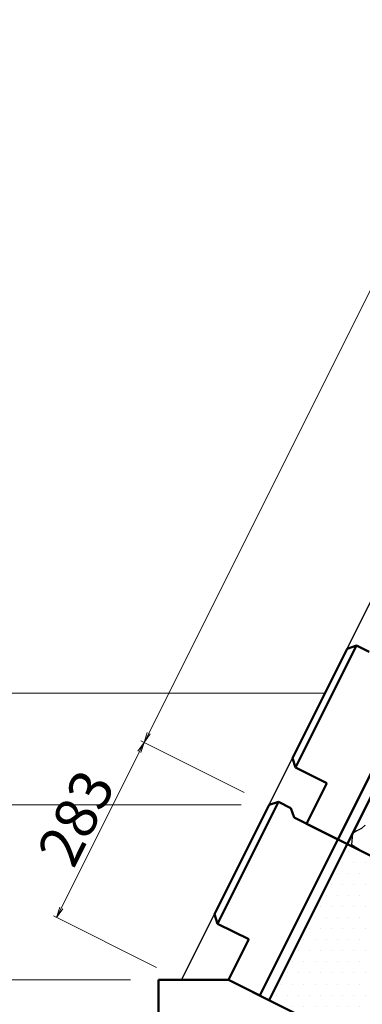
# Model space of a CAD drawing. Extents: x 354972 to 355813, y -44719 to -44125.
# Drawn here: x 355559 to 355584, y -44391 to -44320 of the extents above; entities that cross this region are included whole.
import ezdxf

# ---------------------------------------------------------------- set-up
doc = ezdxf.new("R2010")
doc.units = 0
doc.header["$LTSCALE"] = 50
doc.header["$MEASUREMENT"] = 0
doc.header["$PDMODE"] = 34
doc.header["$PDSIZE"] = 250
doc.linetypes.add('DOT', pattern=[0.1125, 0.0625, -0.05])
doc.layers.get('0').update_dxf_attribs({"color": 9, "linetype": 'CONTINUOUS'})
doc.layers.get('DEFPOINTS').update_dxf_attribs({"color": 8, "linetype": 'CONTINUOUS'})
for name, color, linetype, lineweight in [('D-BGD（現況）', 6, 'CONTINUOUS', 18), ('D-STR-DIM（寸法）', 7, 'CONTINUOUS', 25), ('D-STR-STRn（構造物）', 7, 'CONTINUOUS', 25), ('D-STR（構造物外形線）', 1, 'CONTINUOUS', 50)]:
    doc.layers.add(name, color=color, linetype=linetype, lineweight=lineweight)
doc.styles.add('ＭＳ ゴシック', font='MS Gothic.ttf')
doc.dimstyles.new('1-20', dxfattribs={"dimtxt": 3, "dimasz": 0.1, "dimexe": 0.25, "dimexo": 2, "dimgap": 0.05, "dimtad": 3, "dimdec": 0, "dimlfac": 20, "dimrnd": 0.1, "dimzin": 1, "dimdsep": 46, "dimtxsty": 'ＭＳ ゴシック', "dimblk": 'open_arrow', "dimcen": 0.025, "dimclrd": 7, "dimclre": 7, "dimclrt": 7, "dimadec": 0, "dimazin": 0, "dimtfac": 1, "dimtdec": 0, "dimtmove": 2, "dimatfit": 3, "dimldrblk": 'open_arrow', "dimfxl": 0, "dimlwd": 18, "dimlwe": 18, "dimarcsym": 0})

# ---------------------------------------------------------------- blocks, each defined once
blk = doc.blocks.new('open_arrow')
at = {"color": 0, "linetype": 'Continuous', "lineweight": -2}
blk.add_lwpolyline([(-7.5, 1.25), (0, 0), (-7.5, -1.25)], dxfattribs=at)
blk.add_lwpolyline([(0, 0), (-1, 0)])
blk = doc.blocks.new('*D25')
at = {"layer": 'D-STR-DIM（寸法）', "color": 7, "linetype": 'Continuous', "lineweight": 18, "ltscale": 10}
for p, q in [((355642.203, -44241.632), (355634.824, -44237.942)), ((355568.011, -44372.129), (355635.003, -44238.143)), ((355575.121, -44375.796), (355567.742, -44372.106))]:
    blk.add_line(p, q, dxfattribs=at)
at = {"layer": 'DEFPOINTS', "color": 0, "linetype": 'Continuous', "ltscale": 10}
for p in [(355635.048, -44238.054), (355643.992, -44242.526), (355576.91, -44376.69)]:
    blk.add_point(p, dxfattribs=at)
at = {"layer": 'D-STR-DIM（寸法）', "color": 7, "linetype": 'Continuous', "lineweight": 18, "ltscale": 10, "xscale": 0.1, "yscale": 0.1, "zscale": 0.1}
for p, rotation in [((355635.048, -44238.054), 63.43500000000614), ((355567.966, -44372.218), 243.4350000000061)]:
    blk.add_blockref('open_arrow', p, dxfattribs=dict(at, rotation=rotation))
at = {"layer": 'D-STR-DIM（寸法）', "color": 7, "linetype": 'Continuous', "ltscale": 10, "insert": (355599.977, -44304.371), "char_height": 3, "attachment_point": 5, "rotation": 63.435, "style": 'ＭＳ ゴシック'}
blk.add_mtext('@250', dxfattribs=at)
blk = doc.blocks.new('*D26')
at = {"layer": 'D-STR-DIM（寸法）', "color": 7, "linetype": 'Continuous', "lineweight": 18, "ltscale": 10}
for p, q in [((355561.749, -44384.651), (355567.921, -44372.308)), ((355575.121, -44375.796), (355567.742, -44372.106)), ((355568.86, -44388.318), (355561.481, -44384.628))]:
    blk.add_line(p, q, dxfattribs=at)
at = {"layer": 'DEFPOINTS', "color": 0, "linetype": 'Continuous', "ltscale": 10}
for p in [(355567.966, -44372.218), (355576.91, -44376.69), (355570.649, -44389.212)]:
    blk.add_point(p, dxfattribs=at)
at = {"layer": 'D-STR-DIM（寸法）', "color": 7, "linetype": 'Continuous', "lineweight": 18, "ltscale": 10, "xscale": 0.1, "yscale": 0.1, "zscale": 0.1}
for p, rotation in [((355567.966, -44372.218), 63.43498080859113), ((355561.705, -44384.74), 243.4349808085911)]:
    blk.add_blockref('open_arrow', p, dxfattribs=dict(at, rotation=rotation))
at = {"layer": 'D-STR-DIM（寸法）', "color": 7, "linetype": 'Continuous', "ltscale": 10, "insert": (355563.449, -44377.786), "char_height": 3, "attachment_point": 5, "rotation": 63.43498, "style": 'ＭＳ ゴシック'}
blk.add_mtext('283', dxfattribs=at)
blk = doc.blocks.new('*D31')
at = {"layer": 'D-STR-DIM（寸法）', "color": 7, "linetype": 'Continuous', "lineweight": 18, "ltscale": 10}
for p, q in [((355641.992, -44242.526), (355556.753, -44242.526)), ((355557.003, -44376.59), (355557.003, -44242.626)), ((355574.91, -44376.69), (355556.753, -44376.69))]:
    blk.add_line(p, q, dxfattribs=at)
at = {"layer": 'DEFPOINTS', "color": 0, "linetype": 'Continuous', "ltscale": 10}
for p in [(355557.003, -44242.526), (355643.992, -44242.526), (355576.91, -44376.69)]:
    blk.add_point(p, dxfattribs=at)
at = {"layer": 'D-STR-DIM（寸法）', "color": 7, "linetype": 'Continuous', "lineweight": 18, "ltscale": 10, "xscale": 0.1, "yscale": 0.1, "zscale": 0.1}
for p, rotation in [((355557.003, -44242.526), 90), ((355557.003, -44376.69), 270)]:
    blk.add_blockref('open_arrow', p, dxfattribs=dict(at, rotation=rotation))
at = {"layer": 'D-STR-DIM（寸法）', "color": 7, "linetype": 'Continuous', "ltscale": 10, "insert": (355555.293, -44309.608), "char_height": 3, "attachment_point": 5, "rotation": 90, "style": 'ＭＳ ゴシック'}
blk.add_mtext('@224', dxfattribs=at)
blk = doc.blocks.new('*D32')
at = {"layer": 'D-STR-DIM（寸法）', "color": 7, "linetype": 'Continuous', "lineweight": 18, "ltscale": 10}
for p, q in [((355574.91, -44376.69), (355556.753, -44376.69)), ((355557.003, -44389.112), (355557.003, -44376.79)), ((355567.003, -44389.212), (355556.753, -44389.212))]:
    blk.add_line(p, q, dxfattribs=at)
at = {"layer": 'DEFPOINTS', "color": 0, "linetype": 'Continuous', "ltscale": 10}
for p in [(355557.003, -44376.69), (355576.91, -44376.69), (355569.003, -44389.212)]:
    blk.add_point(p, dxfattribs=at)
at = {"layer": 'D-STR-DIM（寸法）', "color": 7, "linetype": 'Continuous', "lineweight": 18, "ltscale": 10, "xscale": 0.1, "yscale": 0.1, "zscale": 0.1}
for p, rotation in [((355557.003, -44376.69), 90), ((355557.003, -44389.212), 270)]:
    blk.add_blockref('open_arrow', p, dxfattribs=dict(at, rotation=rotation))
at = {"layer": 'D-STR-DIM（寸法）', "color": 7, "linetype": 'Continuous', "ltscale": 10, "insert": (355555.453, -44382.951), "char_height": 3, "attachment_point": 5, "rotation": 90, "style": 'ＭＳ ゴシック'}
blk.add_mtext('253', dxfattribs=at)
blk = doc.blocks.new('*D59')
at = {"layer": 'D-STR-DIM（寸法）', "color": 7, "linetype": 'Continuous', "lineweight": 18, "ltscale": 10}
for p, q in [((355641.992, -44242.526), (355548.753, -44242.526)), ((355549.003, -44389.112), (355549.003, -44242.626)), ((355567.003, -44389.212), (355548.753, -44389.212))]:
    blk.add_line(p, q, dxfattribs=at)
at = {"layer": 'DEFPOINTS', "color": 0, "linetype": 'Continuous', "ltscale": 10}
for p in [(355549.003, -44242.526), (355643.992, -44242.526), (355569.003, -44389.212)]:
    blk.add_point(p, dxfattribs=at)
at = {"layer": 'D-STR-DIM（寸法）', "color": 7, "linetype": 'Continuous', "lineweight": 18, "ltscale": 10, "xscale": 0.1, "yscale": 0.1, "zscale": 0.1}
for p, rotation in [((355549.003, -44242.526), 90), ((355549.003, -44389.212), 270)]:
    blk.add_blockref('open_arrow', p, dxfattribs=dict(at, rotation=rotation))
at = {"layer": 'D-STR-DIM（寸法）', "color": 7, "linetype": 'Continuous', "ltscale": 10, "insert": (355547.453, -44315.869), "char_height": 3, "attachment_point": 5, "rotation": 90, "style": 'ＭＳ ゴシック'}
blk.add_mtext('H', dxfattribs=at)
blk = doc.blocks.new('*D60')
at = {"layer": 'D-STR-DIM（寸法）', "color": 7, "linetype": 'Continuous', "lineweight": 18, "ltscale": 10}
for p, q in [((355567.003, -44389.212), (355548.753, -44389.212)), ((355549.003, -44389.312), (355549.003, -44401.612)), ((355567.003, -44401.712), (355548.753, -44401.712))]:
    blk.add_line(p, q, dxfattribs=at)
at = {"layer": 'DEFPOINTS', "color": 0, "linetype": 'Continuous', "ltscale": 10}
for p in [(355569.003, -44389.212), (355549.003, -44401.712), (355569.003, -44401.712)]:
    blk.add_point(p, dxfattribs=at)
at = {"layer": 'D-STR-DIM（寸法）', "color": 7, "linetype": 'Continuous', "lineweight": 18, "ltscale": 10, "xscale": 0.1, "yscale": 0.1, "zscale": 0.1}
for p, rotation in [((355549.003, -44389.212), 90), ((355549.003, -44401.712), 270)]:
    blk.add_blockref('open_arrow', p, dxfattribs=dict(at, rotation=rotation))
at = {"layer": 'D-STR-DIM（寸法）', "color": 7, "linetype": 'Continuous', "ltscale": 10, "insert": (355547.453, -44395.462), "char_height": 3, "attachment_point": 5, "rotation": 90, "style": 'ＭＳ ゴシック'}
blk.add_mtext('250', dxfattribs=at)

msp = doc.modelspace()

# ---------------------------------------------------------------- hatches: boundary and pattern name
at = {"layer": 'D-STR-STRn（構造物）', "ltscale": 10}
h = msp.add_hatch(dxfattribs=at)
h.set_pattern_fill('DOTS', scale=0.5, style=0)
h.set_pattern_definition([(0, (354033.1807, -44786.38464), (0.396875, 0.79375), [0, -0.79375])])
h.paths.add_polyline_path([(355589.656, -44383.063), (355589.432, -44382.951), (355589.164, -44382.482), (355587.062, -44381.431), (355586.525, -44381.498), (355582.5, -44379.485), (355576.91, -44390.666), (355578.699, -44391.56), (355579.75, -44391.247), (355583.685, -44393.215), (355584.065, -44394.243), (355586.525, -44395.473), (355592.115, -44384.293)])

# ---------------------------------------------------------------- linework, layer by layer
at = {"layer": 'D-BGD（現況）', "color": 6, "linetype": 'Continuous', "ltscale": 10}
msp.add_line((355580.913, -44368.684), (355520.913, -44368.684), dxfattribs=at)
at = {"layer": 'D-STR-STRn（構造物）', "color": 7, "linetype": 'DOT', "ltscale": 10}
msp.add_line((355570.649, -44389.212), (355643.992, -44242.526), dxfattribs=at)
at = {"layer": 'D-STR-STRn（構造物）', "color": 7, "ltscale": 10}
for p, q in [((355583.791, -44378.139), (355583.524, -44378.379)), ((355582.875, -44378.735), (355582.816, -44379.514)), ((355583.179, -44378.547), (355582.875, -44378.735)), ((355583.524, -44378.379), (355583.179, -44378.547)), ((355582.816, -44379.514), (355583.975, -44380.223))]:
    msp.add_line(p, q, dxfattribs=at)
at = {"layer": 'D-STR（構造物外形線）', "color": 1, "ltscale": 10}
for p, q in [((355582.5, -44365.51), (355578.587, -44373.336)), ((355583.171, -44365.286), (355578.811, -44374.007)), ((355583.171, -44365.286), (355582.5, -44365.51)), ((355583.171, -44365.286), (355584.065, -44365.734)), ((355587.419, -44367.97), (355581.829, -44379.15)), ((355588.09, -44368.305), (355582.5, -44379.485)), ((355578.587, -44373.336), (355578.811, -44374.007)), ((355581.047, -44375.125), (355578.811, -44374.007)), ((355579.593, -44378.032), (355581.047, -44375.125)), ((355576.91, -44376.69), (355572.997, -44384.516)), ((355577.581, -44376.467), (355573.22, -44385.187)), ((355577.581, -44376.467), (355576.91, -44376.69)), ((355577.581, -44376.467), (355578.475, -44376.914)), ((355578.475, -44376.914), (355578.699, -44377.585)), ((355578.699, -44377.585), (355586.525, -44381.498)), ((355584.289, -44380.38), (355579.593, -44378.032)), ((355581.829, -44379.15), (355576.239, -44390.33)), ((355582.5, -44379.485), (355576.91, -44390.666)), ((355572.997, -44384.516), (355573.22, -44385.187)), ((355575.457, -44386.305), (355573.22, -44385.187)), ((355574.003, -44389.212), (355575.457, -44386.305)), ((355569.003, -44389.212), (355569.003, -44401.712)), ((355569.003, -44389.212), (355574.003, -44389.212)), ((355578.699, -44391.56), (355574.003, -44389.212)), ((355574.003, -44389.212), (355590.503, -44397.462))]:
    msp.add_line(p, q, dxfattribs=at)

# ---------------------------------------------------------------- dimensions: what is measured, and where the dimension line sits
at = {"layer": 'D-STR-DIM（寸法）', "color": 7, "linetype": 'Continuous', "ltscale": 10}
for p1, p2, text, picture, middle in [((355576.91, -44376.69), (355643.992, -44242.526), '@250', '*D25', (355599.977, -44304.371)), ((355570.649, -44389.212), (355576.91, -44376.69), '283', '*D26', (355563.449, -44377.786))]:
    dim = msp.add_aligned_dim(p1=p1, p2=p2, distance=10, text=text, dimstyle='1-20', dxfattribs=at)
    dim.commit()
    dim.dimension.update_dxf_attribs({"geometry": picture, "text_midpoint": middle})
for base, p1, p2, text, picture, middle in [((355549.003, -44242.526), (355569.003, -44389.212), (355643.992, -44242.526), 'H', '*D59', (355547.453, -44315.869)), ((355557.003, -44242.526), (355576.91, -44376.69), (355643.992, -44242.526), '@224', '*D31', (355555.293, -44309.608)), ((355557.003, -44376.69), (355569.003, -44389.212), (355576.91, -44376.69), '253', '*D32', (355555.453, -44382.951)), ((355549.003, -44401.712), (355569.003, -44389.212), (355569.003, -44401.712), '250', '*D60', (355547.453, -44395.462))]:
    dim = msp.add_linear_dim(base=base, p1=p1, p2=p2, angle=90, text=text, dimstyle='1-20', dxfattribs=at)
    dim.commit()
    dim.dimension.update_dxf_attribs({"geometry": picture, "text_midpoint": middle})

doc.saveas('drawing.dxf')
